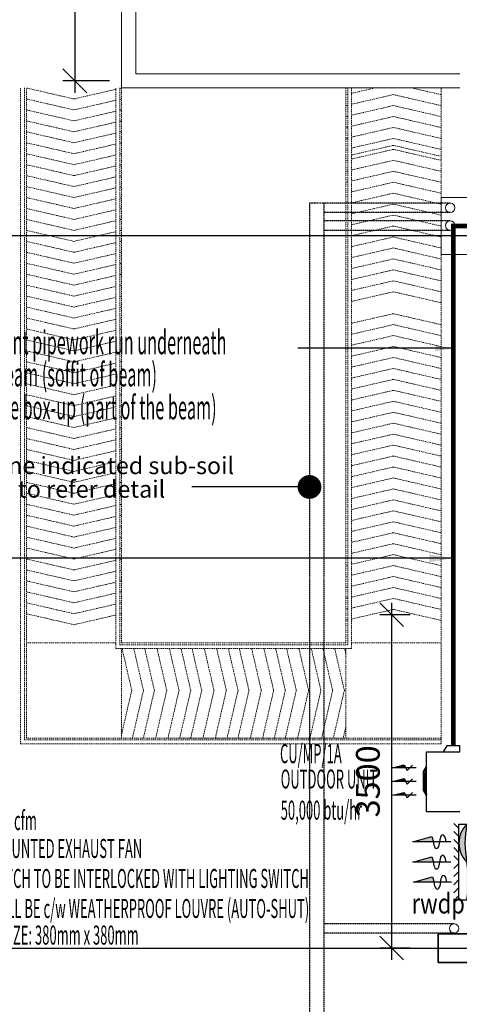
# Model space of a CAD drawing. Units: millimetres. Extents: x 279213 to 2253385, y 375017 to 468183.
# Drawn here: x 2137006 to 2141622, y 434337 to 444675 of the extents above; entities that cross this region are included whole.
import ezdxf

# ---------------------------------------------------------------- set-up
doc = ezdxf.new("R2010")
doc.units = ezdxf.units.MM
doc.header["$LTSCALE"] = 5
doc.header["$MEASUREMENT"] = 0
for name, pattern in [('CENTER2', [1.125, 0.75, -0.125, 0.125, -0.125]), ('DASHDOT', [1, 0.5, -0.25, 0, -0.25]), ('DASHED2', [0.375, 0.25, -0.125]), ('Overhead', [3.96875, 2.38125, -1.5875])]:
    doc.linetypes.add(name, pattern=pattern)
doc.layers.get('0').update_dxf_attribs({"linetype": 'CONTINUOUS'})
doc.layers.get('Defpoints').update_dxf_attribs({"linetype": 'CONTINUOUS'})
for name, color, linetype in [('06-ac_acou', 10, 'CONTINUOUS'), ('06_ac-exhfan', 1, 'CONTINUOUS'), ('06_ac-text', 2, 'CONTINUOUS'), ('ac refrigerant pipe', 4, 'DASHDOT'), ('BCOLUMN', 4, 'CONTINUOUS'), ('BDIM100', 15, 'CONTINUOUS'), ('BFIN1', 1, 'CONTINUOUS'), ('BGD8', 8, 'CENTER2'), ('BSPEC100', 8, 'CONTINUOUS'), ('drain', 4, 'DASHED2')]:
    doc.layers.add(name, color=color, linetype=linetype)
for name, color, linetype, lineweight in [('A-COLS', 4, 'CONTINUOUS', 9), ('A-SECT-MBND', 5, 'Overhead', 9), ('a-wall', 2, 'CONTINUOUS', 9)]:
    doc.layers.add(name, color=color, linetype=linetype, lineweight=lineweight)
doc.styles.add('ARIAL', font='ARIAL.TTF', dxfattribs={"width": 0.8})
doc.styles.add('ROMANS', font='simplex.shx', dxfattribs={"width": 0.75})
doc.styles.add('SIMPLEX', font='SIMPLEX.shx', dxfattribs={"width": 0.5})
doc.dimstyles.new('DIM100', dxfattribs={"dimtxt": 180, "dimasz": 200, "dimexe": 150, "dimexo": 0, "dimgap": 70, "dimtad": 1, "dimtoh": 1, "dimdec": 0, "dimzin": 0, "dimdsep": 46, "dimtxsty": 'ARIAL', "dimcen": 0, "dimdle": 150, "dimclrd": 256, "dimclre": 256, "dimclrt": 256, "dimadec": 0, "dimazin": 0, "dimtfac": 1, "dimtdec": 0, "dimtmove": 0, "dimatfit": 3, "dimfxl": 1, "dimtolj": 1, "dimtzin": 0, "dimlwd": -1, "dimlwe": -1, "dimarcsym": 0})
doc.dimstyles.new('DIM100$7', dxfattribs={"dimtxt": 180, "dimasz": 200, "dimexe": 150, "dimexo": 0, "dimgap": 70, "dimtad": 1, "dimtoh": 1, "dimdec": 0, "dimzin": 0, "dimdsep": 46, "dimtxsty": 'ARIAL', "dimcen": 0, "dimdle": 150, "dimclrd": 256, "dimclre": 256, "dimclrt": 256, "dimadec": 0, "dimazin": 0, "dimtfac": 1, "dimtdec": 0, "dimtmove": 0, "dimatfit": 3, "dimfxl": 150, "dimtolj": 1, "dimtzin": 0, "dimlwd": -1, "dimlwe": -1, "dimarcsym": 0})

# ---------------------------------------------------------------- blocks, each defined once
blk = doc.blocks.new('vf')
at = {"layer": '06_ac-exhfan'}
blk.add_hatch(color=256, dxfattribs=at).paths.add_polyline_path([(-111, 1064, 0.185123), (-222, 821), (-222, 775, 0.185123), (-111, 532, -0.097003)])
h = blk.add_hatch(color=256, dxfattribs=at)
h.paths.add_polyline_path([(-867, 818), (-579, 818), (-603, 893)])
h.paths.add_polyline_path([(-579, 532), (-603, 608), (-867, 532)])
h.paths.add_polyline_path([(-856, 250), (-568, 250), (-591, 326)])
h = blk.add_hatch(color=256, dxfattribs=at)
edge = h.paths.add_edge_path()
edge.add_arc((-1470, 266), 1385, 348.9189, 371.0811)
edge.add_arc((-373, 266), 373, -45.4739, 45.4739, ccw=False)
for p, q in [((-222, 1001), (-292, 1074)), ((-222, 889), (-292, 961)), ((-222, 777), (-292, 849)), ((-222, 663), (-292, 735)), ((-222, 549), (-292, 622)), ((-222, 515), (-292, 443)), ((-222, 401), (-292, 329)), ((-222, 287), (-292, 215)), ((-222, 175), (-292, 103)), ((-222, 63), (-292, -9))]:
    blk.add_line(p, q, dxfattribs=at)
at = {"layer": '06_ac-exhfan', "ltscale": 0.5}
blk.add_lwpolyline([(0, 1064), (0, 0), (-222, 0), (-222, 1064)], close=True, dxfattribs=at)
for points in [[(-336, 818), (-867, 818), (-603, 893), (-579, 818)], [(-336, 532), (-867, 532), (-603, 608), (-579, 532)], [(-325, 250), (-856, 250), (-591, 326), (-568, 250)]]:
    blk.add_lwpolyline(points, dxfattribs=at)
for centre, radius, start, end in [((151, 798), 373, 134.5261, 225.4739), ((1248, 798), 1385, 168.9189, 191.0811), ((-373, 266), 373, 314.5261, 45.4739), ((-1470, 266), 1385, 348.9189, 11.0811)]:
    blk.add_arc(centre, radius, start, end, dxfattribs=at)
for centre, start_param, end_param in [((-448, 818), 1.570796, 4.712389), ((-535, 818), 4.712389, 7.853982), ((-448, 532), 1.570796, 4.712389), ((-535, 532), 4.712389, 7.853982), ((-437, 250), 1.570796, 4.712389), ((-524, 250), 4.712389, 7.853982)]:
    blk.add_ellipse(centre, major_axis=(0, -95.2), ratio=0.458382, start_param=start_param, end_param=end_param, dxfattribs=at)
blk = doc.blocks.new('_Oblique')
at = {"color": 0, "linetype": 'ByBlock', "lineweight": -2}
blk.add_line((-0.5, -0.5), (0.5, 0.5), dxfattribs=at)
blk = doc.blocks.new('*D84')
at = {"layer": 'BDIM100', "color": 20}
for p, q in [((2140912, 438553), (2140912, 434803)), ((2141108, 438428), (2140787, 438428)), ((2141108, 434928), (2140787, 434928))]:
    blk.add_line(p, q, dxfattribs=at)
at = {"layer": 'Defpoints', "color": 0, "lineweight": 0}
for p in [(2141233, 438428), (2140912, 434928), (2141233, 434928)]:
    blk.add_point(p, dxfattribs=at)
at = {"layer": 'BDIM100', "color": 20, "xscale": 250, "yscale": 250, "zscale": 250}
for p, rotation in [((2140912, 438428), 90), ((2140912, 434928), 270)]:
    blk.add_blockref('_Oblique', p, dxfattribs=dict(at, rotation=rotation))
at = {"layer": 'BDIM100', "insert": (2140662, 436678), "char_height": 250, "attachment_point": 5, "rotation": 90, "style": 'ROMANS'}
blk.add_mtext('\\A1;3500', dxfattribs=at)
blk = doc.blocks.new('*D117')
at = {"layer": 'BDIM100', "color": 8}
for p, q in [((2137585, 447008), (2137585, 443908)), ((2137951, 446883), (2137460, 446883)), ((2137951, 444033), (2137460, 444033))]:
    blk.add_line(p, q, dxfattribs=at)
at = {"layer": 'Defpoints', "color": 0, "lineweight": 0}
for p in [(2138076, 446883), (2137585, 444033), (2138076, 444033)]:
    blk.add_point(p, dxfattribs=at)
at = {"layer": 'BDIM100', "color": 8, "xscale": 250, "yscale": 250, "zscale": 250}
for p, rotation in [((2137585, 446883), 90), ((2137585, 444033), 270)]:
    blk.add_blockref('_Oblique', p, dxfattribs=dict(at, rotation=rotation))
at = {"layer": 'BDIM100', "color": 8, "insert": (2137335, 445458), "char_height": 250, "attachment_point": 5, "rotation": 90, "style": 'ROMANS'}
blk.add_mtext('\\A1;2850', dxfattribs=at)

msp = doc.modelspace()

# ---------------------------------------------------------------- hatches: boundary and pattern name
at = {"layer": '06-ac_acou', "ltscale": 30}
h = msp.add_hatch(dxfattribs=at)
h.set_pattern_fill('ANSI31', color=9, scale=100, angle=270, style=0)
h.set_pattern_definition([(315, (2532520.032, 246552.4894), (5.30330086, 5.30330086), [])])
h.paths.add_polyline_path([(2140925, 436821), (2141058.5, 436821), (2141042.3, 436850.7)])
msp.add_hatch(color=9, dxfattribs=at).paths.add_polyline_path([(2141276.6, 436536, -0.2142318), (2141276.6, 436819.6, 0.1071159)])
h = msp.add_hatch(dxfattribs=at)
h.set_pattern_fill('ANSI31', color=9, scale=100, angle=270, style=0)
h.set_pattern_definition([(315, (2532520.032, 246408.529), (5.30330086, 5.30330086), [])])
h.paths.add_polyline_path([(2140925, 436677), (2141058.5, 436677), (2141042.3, 436706.8)])
h = msp.add_hatch(dxfattribs=at)
h.set_pattern_fill('ANSI31', color=9, scale=100, angle=270, style=0)
h.set_pattern_definition([(315, (2532520.032, 246264.568), (5.30330086, 5.30330086), [])])
h.paths.add_polyline_path([(2140925, 436533), (2141058.5, 436533), (2141042.3, 436562.8)])

# ---------------------------------------------------------------- linework, layer by layer
for p, q in [((2141276.6, 436356.8), (2141276.6, 436988.3)), ((2141276.6, 436988.3), (2141626.6, 436988.3)), ((2141246.2, 436779.9), (2141276.6, 436833.3)), ((2141246.2, 436581.1), (2141246.2, 436779.9)), ((2141276.6, 436527.7), (2141246.2, 436581.1)), ((2141626.6, 436356.8), (2141276.6, 436356.8))]:
    msp.add_line(p, q, dxfattribs=at)
at = {"layer": '06-ac_acou', "color": 9, "ltscale": 30}
for p, q in [((2140925, 436821, 0), (2141042.3, 436850.7, 0)), ((2141167.6, 436821, 0), (2140925, 436821, 0)), ((2141042.3, 436850.7, 0), (2141073.8, 436793, 0)), ((2141073.8, 436793, 0), (2141129.8, 436848, 0)), ((2140925, 436677, 0), (2141042.3, 436706.8, 0)), ((2141167.6, 436677, 0), (2140925, 436677, 0)), ((2141042.3, 436706.8, 0), (2141073.8, 436649, 0)), ((2141073.8, 436649, 0), (2141129.8, 436704.1, 0)), ((2140925, 436533, 0), (2141042.3, 436562.8, 0)), ((2141167.6, 436533, 0), (2140925, 436533, 0)), ((2141042.3, 436562.8, 0), (2141073.8, 436505.1, 0)), ((2141073.8, 436505.1, 0), (2141129.8, 436560.1, 0))]:
    msp.add_line(p, q, dxfattribs=at)
at = {"layer": '06-ac_acou', "ltscale": 30}
msp.add_lwpolyline([(2141626.6, 436988.3), (2141626.6, 437050.3), (2141491.7, 437050.3), (2141451.6, 436988.3)], dxfattribs=at)
for centre, radius, start, end in [((2141592.5, 436677.8), 346.3, 155.81639, 204.18361), ((2141931.1, 436677.8), 669.7, 167.77204, 192.22796)]:
    msp.add_arc(centre, radius, start, end, dxfattribs=at)
at = {"layer": 'A-COLS', "color": 8, "lineweight": 35}
msp.add_lwpolyline([(2142001.6, 434776.7), (2141401.6, 434776.7), (2141401.6, 435076.7), (2142001.6, 435076.7)], close=True, dxfattribs=at)
at = {"layer": 'A-SECT-MBND', "color": 8}
for p, q in [((2137016.2, 438148.5), (2137016.2, 443958.2)), ((2137056.2, 438173.9), (2137056.2, 443958.2)), ((2137076.2, 438186.6), (2137076.2, 443958.2)), ((2137576.2, 443842.9), (2137076.2, 443958.2)), ((2137576.2, 443842.9), (2138016.2, 443944.3)), ((2138016.2, 438783.5), (2138016.2, 443958.2)), ((2138056.2, 438808.9), (2138056.2, 443958.2)), ((2138056.2, 443953.6), (2138076.2, 443958.2)), ((2138076.2, 438821.6), (2138076.2, 443958.2)), ((2140430.2, 438133.2), (2140430.2, 443958.2)), ((2140450.2, 438113.2), (2140450.2, 443958.2)), ((2140490.2, 438073.2), (2140490.2, 443958.2)), ((2140733.7, 443958.2), (2140490.2, 443902)), ((2141126.6, 443958.2), (2141430.2, 443888.2)), ((2141430.2, 437073.2), (2141430.2, 443958.2)), ((2137576.2, 443727.9), (2137076.2, 443843.2)), ((2137576.2, 443727.9), (2138016.2, 443829.3)), ((2138056.2, 443838.6), (2138076.2, 443843.2)), ((2140450.2, 443892.8), (2140430.2, 443888.2)), ((2140930.2, 443888.5), (2140490.2, 443787)), ((2140930.2, 443888.5), (2141430.2, 443773.2)), ((2137576.2, 443612.9), (2137076.2, 443728.2)), ((2137576.2, 443612.9), (2138016.2, 443714.3)), ((2138056.2, 443723.6), (2138076.2, 443728.2)), ((2140450.2, 443777.8), (2140430.2, 443773.2)), ((2140930.2, 443773.5), (2140490.2, 443672)), ((2140930.2, 443773.5), (2141430.2, 443658.2)), ((2137576.2, 443497.9), (2137076.2, 443613.2)), ((2137576.2, 443497.9), (2138016.2, 443599.3)), ((2138056.2, 443608.6), (2138076.2, 443613.2)), ((2140450.2, 443662.8), (2140430.2, 443658.2)), ((2140930.2, 443658.5), (2140490.2, 443557)), ((2140930.2, 443658.5), (2141430.2, 443543.2)), ((2137576.2, 443382.9), (2137076.2, 443498.2)), ((2138056.2, 443493.6), (2138076.2, 443498.2)), ((2140450.2, 443547.8), (2140430.2, 443543.2)), ((2140930.2, 443543.5), (2140490.2, 443442)), ((2140930.2, 443543.5), (2141430.2, 443428.2)), ((2137576.2, 443382.9), (2138016.2, 443484.3)), ((2140450.2, 443432.8), (2140430.2, 443428.2)), ((2140930.2, 443428.5), (2140490.2, 443327)), ((2140930.2, 443428.5), (2141430.2, 443313.2)), ((2137576.2, 443267.9), (2137076.2, 443383.2)), ((2137576.2, 443267.9), (2138016.2, 443369.3)), ((2138056.2, 443378.6), (2138076.2, 443383.2)), ((2140450.2, 443317.8), (2140430.2, 443313.2)), ((2140930.2, 443355.5), (2140490.2, 443254.1)), ((2140930.2, 443313.5), (2140490.2, 443212)), ((2140930.2, 443355.5), (2141430.2, 443240.2)), ((2140930.2, 443313.5), (2141430.2, 443198.2)), ((2137576.2, 443152.9), (2137076.2, 443268.2)), ((2137576.2, 443152.9), (2138016.2, 443254.3)), ((2138056.2, 443263.6), (2138076.2, 443268.2)), ((2140450.2, 443202.8), (2140430.2, 443198.2)), ((2140930.2, 443198.5), (2140490.2, 443097)), ((2140930.2, 443198.5), (2141430.2, 443083.2)), ((2137576.2, 443037.9), (2137076.2, 443153.2)), ((2137576.2, 443037.9), (2138016.2, 443139.3)), ((2138056.2, 443148.6), (2138076.2, 443153.2)), ((2140450.2, 443087.8), (2140430.2, 443083.2)), ((2140930.2, 443083.5), (2140490.2, 442982)), ((2140930.2, 443083.5), (2141430.2, 442968.2)), ((2137576.2, 442922.9), (2137076.2, 443038.2)), ((2137576.2, 442922.9), (2138016.2, 443024.3)), ((2138056.2, 443033.6), (2138076.2, 443038.2)), ((2137576.2, 442807.9), (2137076.2, 442923.2)), ((2137576.2, 442807.9), (2138016.2, 442909.3)), ((2138056.2, 442918.6), (2138076.2, 442923.2)), ((2140450.2, 442972.8), (2140430.2, 442968.2)), ((2140930.2, 442968.5), (2140490.2, 442867)), ((2140930.2, 442968.5), (2141430.2, 442853.2)), ((2137576.2, 442692.9), (2137076.2, 442808.2)), ((2137576.2, 442692.9), (2138016.2, 442794.3)), ((2138056.2, 442803.6), (2138076.2, 442808.2)), ((2140930.2, 442853.5), (2140490.2, 442752)), ((2140930.2, 442853.5), (2141430.2, 442738.2)), ((2137576.2, 442577.9), (2137076.2, 442693.2)), ((2137576.2, 442577.9), (2138016.2, 442679.3)), ((2138056.2, 442688.6), (2138076.2, 442693.2)), ((2140930.2, 442738.5), (2140490.2, 442637)), ((2140930.2, 442738.5), (2141430.2, 442623.2)), ((2137576.2, 442462.9), (2137076.2, 442578.2)), ((2137576.2, 442462.9), (2138016.2, 442564.3)), ((2138056.2, 442573.6), (2138076.2, 442578.2)), ((2140930.2, 442623.5), (2140490.2, 442522)), ((2140930.2, 442623.5), (2141430.2, 442508.2)), ((2137576.2, 442347.9), (2137076.2, 442463.2)), ((2138056.2, 442458.6), (2138076.2, 442463.2)), ((2140930.2, 442508.5), (2140490.2, 442407)), ((2140930.2, 442508.5), (2141430.2, 442393.2)), ((2137576.2, 442347.9), (2138016.2, 442449.3)), ((2140930.2, 442393.5), (2140490.2, 442292)), ((2140930.2, 442393.5), (2141430.2, 442278.2)), ((2137576.2, 442232.9), (2137076.2, 442348.2)), ((2137576.2, 442232.9), (2138016.2, 442334.3)), ((2138056.2, 442343.6), (2138076.2, 442348.2)), ((2140930.2, 442278.5), (2140490.2, 442177)), ((2140930.2, 442278.5), (2141430.2, 442163.2)), ((2137576.2, 442117.9), (2137076.2, 442233.2)), ((2137576.2, 442117.9), (2138016.2, 442219.3)), ((2138056.2, 442228.6), (2138076.2, 442233.2)), ((2140930.2, 442163.5), (2140490.2, 442062)), ((2140930.2, 442163.5), (2141430.2, 442048.2)), ((2137576.2, 442002.9), (2137076.2, 442118.2)), ((2137576.2, 442002.9), (2138016.2, 442104.3)), ((2138056.2, 442113.6), (2138076.2, 442118.2)), ((2140930.2, 442048.5), (2140490.2, 441947)), ((2140930.2, 442048.5), (2141430.2, 441933.2)), ((2137576.2, 441887.9), (2137076.2, 442003.2)), ((2137576.2, 441887.9), (2138016.2, 441989.3)), ((2138056.2, 441998.6), (2138076.2, 442003.2)), ((2137576.2, 441772.9), (2137076.2, 441888.2)), ((2137576.2, 441772.9), (2138016.2, 441874.3)), ((2138056.2, 441883.6), (2138076.2, 441888.2)), ((2140930.2, 441933.5), (2140490.2, 441832)), ((2140930.2, 441933.5), (2141430.2, 441818.2)), ((2137576.2, 441657.9), (2137076.2, 441773.2)), ((2137576.2, 441657.9), (2138016.2, 441759.3)), ((2138056.2, 441768.6), (2138076.2, 441773.2)), ((2140930.2, 441818.5), (2140490.2, 441717)), ((2140930.2, 441818.5), (2141430.2, 441703.2)), ((2137576.2, 441542.9), (2137076.2, 441658.2)), ((2137576.2, 441542.9), (2138016.2, 441644.3)), ((2138056.2, 441653.6), (2138076.2, 441658.2)), ((2137576.2, 441427.9), (2137076.2, 441543.2)), ((2137576.2, 441427.9), (2138016.2, 441529.3)), ((2138056.2, 441538.6), (2138076.2, 441543.2)), ((2140930.2, 441588.5), (2140490.2, 441487)), ((2140930.2, 441588.5), (2141430.2, 441473.2)), ((2137576.2, 441312.9), (2137076.2, 441428.2)), ((2138056.2, 441423.6), (2138076.2, 441428.2)), ((2140930.2, 441473.5), (2140490.2, 441372)), ((2140930.2, 441473.5), (2141430.2, 441358.2)), ((2137576.2, 441312.9), (2138016.2, 441414.3)), ((2140930.2, 441358.5), (2140490.2, 441257)), ((2140930.2, 441358.5), (2141430.2, 441243.2)), ((2137576.2, 441197.9), (2137076.2, 441313.2)), ((2137576.2, 441197.9), (2138016.2, 441299.3)), ((2138056.2, 441308.6), (2138076.2, 441313.2)), ((2140930.2, 441243.5), (2140490.2, 441142)), ((2140930.2, 441243.5), (2141430.2, 441128.2)), ((2137576.2, 441082.9), (2137076.2, 441198.2)), ((2137576.2, 441082.9), (2138016.2, 441184.3)), ((2138056.2, 441193.6), (2138076.2, 441198.2)), ((2140930.2, 441128.5), (2140490.2, 441027)), ((2140930.2, 441128.5), (2141430.2, 441013.2)), ((2137576.2, 440967.9), (2137076.2, 441083.2)), ((2137576.2, 440967.9), (2138016.2, 441069.3)), ((2138056.2, 441078.6), (2138076.2, 441083.2)), ((2140930.2, 441013.5), (2140490.2, 440912)), ((2140930.2, 441013.5), (2141430.2, 440898.2)), ((2137576.2, 440852.9), (2137076.2, 440968.2)), ((2137576.2, 440852.9), (2138016.2, 440954.3)), ((2138056.2, 440963.6), (2138076.2, 440968.2)), ((2137576.2, 440737.9), (2137076.2, 440853.2)), ((2137576.2, 440737.9), (2138016.2, 440839.3)), ((2138056.2, 440848.6), (2138076.2, 440853.2)), ((2140930.2, 440898.5), (2140490.2, 440797)), ((2140930.2, 440898.5), (2141430.2, 440783.2)), ((2137576.2, 440622.9), (2137076.2, 440738.2)), ((2137576.2, 440622.9), (2138016.2, 440724.3)), ((2138056.2, 440733.6), (2138076.2, 440738.2)), ((2140930.2, 440783.5), (2140490.2, 440682)), ((2140930.2, 440783.5), (2141430.2, 440668.2)), ((2137576.2, 440507.9), (2137076.2, 440623.2)), ((2137576.2, 440507.9), (2138016.2, 440609.3)), ((2138056.2, 440618.6), (2138076.2, 440623.2)), ((2140930.2, 440668.5), (2140490.2, 440567)), ((2140930.2, 440668.5), (2141430.2, 440553.2)), ((2137576.2, 440392.9), (2137076.2, 440508.2)), ((2137576.2, 440392.9), (2138016.2, 440494.3)), ((2138056.2, 440503.6), (2138076.2, 440508.2)), ((2140930.2, 440553.5), (2140490.2, 440452)), ((2140930.2, 440553.5), (2141430.2, 440438.2)), ((2137576.2, 440277.9), (2137076.2, 440393.2)), ((2138056.2, 440388.6), (2138076.2, 440393.2)), ((2140930.2, 440438.5), (2140490.2, 440337)), ((2140930.2, 440438.5), (2141430.2, 440323.2)), ((2137576.2, 440277.9), (2138016.2, 440379.3)), ((2140930.2, 440323.5), (2140490.2, 440222)), ((2140930.2, 440323.5), (2141430.2, 440208.2)), ((2137576.2, 440162.9), (2137076.2, 440278.2)), ((2137576.2, 440162.9), (2138016.2, 440264.3)), ((2138056.2, 440273.6), (2138076.2, 440278.2)), ((2140930.2, 440208.5), (2140490.2, 440107)), ((2140930.2, 440208.5), (2141430.2, 440093.2)), ((2137576.2, 440047.9), (2137076.2, 440163.2)), ((2137576.2, 440047.9), (2138016.2, 440149.3)), ((2138056.2, 440158.6), (2138076.2, 440163.2)), ((2140930.2, 440093.5), (2140490.2, 439992)), ((2140930.2, 440093.5), (2141430.2, 439978.2)), ((2137576.2, 439932.9), (2137076.2, 440048.2)), ((2137576.2, 439932.9), (2138016.2, 440034.3)), ((2138056.2, 440043.6), (2138076.2, 440048.2)), ((2140930.2, 439978.5), (2140490.2, 439877)), ((2140930.2, 439978.5), (2141430.2, 439863.2)), ((2137576.2, 439817.9), (2137076.2, 439933.2)), ((2137576.2, 439817.9), (2138016.2, 439919.3)), ((2138056.2, 439928.6), (2138076.2, 439933.2)), ((2137576.2, 439702.9), (2137076.2, 439818.2)), ((2137576.2, 439702.9), (2138016.2, 439804.3)), ((2138056.2, 439813.6), (2138076.2, 439818.2)), ((2140930.2, 439863.5), (2140490.2, 439762)), ((2140930.2, 439863.5), (2141430.2, 439748.2)), ((2137576.2, 439587.9), (2137076.2, 439703.2)), ((2137576.2, 439587.9), (2138016.2, 439689.3)), ((2138056.2, 439698.6), (2138076.2, 439703.2)), ((2140930.2, 439748.5), (2140490.2, 439647)), ((2140930.2, 439748.5), (2141430.2, 439633.2)), ((2137576.2, 439472.9), (2137076.2, 439588.2)), ((2137576.2, 439472.9), (2138016.2, 439574.3)), ((2138056.2, 439583.6), (2138076.2, 439588.2)), ((2140930.2, 439633.5), (2140490.2, 439532)), ((2140930.2, 439633.5), (2141430.2, 439518.2)), ((2137576.2, 439357.9), (2137076.2, 439473.2)), ((2138056.2, 439468.6), (2138076.2, 439473.2)), ((2140930.2, 439518.5), (2140490.2, 439417)), ((2140930.2, 439518.5), (2141430.2, 439403.2)), ((2137576.2, 439242.9), (2137076.2, 439358.2)), ((2137576.2, 439357.9), (2138016.2, 439459.3)), ((2138056.2, 439353.6), (2138076.2, 439358.2)), ((2140930.2, 439403.5), (2140490.2, 439302)), ((2140930.2, 439403.5), (2141430.2, 439288.2)), ((2137576.2, 439242.9), (2138016.2, 439344.3)), ((2140930.2, 439288.5), (2140490.2, 439187)), ((2140930.2, 439288.5), (2141430.2, 439173.2)), ((2137576.2, 439127.9), (2137076.2, 439243.2)), ((2137576.2, 439127.9), (2138016.2, 439229.3)), ((2138056.2, 439238.6), (2138076.2, 439243.2)), ((2140930.2, 439173.5), (2140490.2, 439072)), ((2140930.2, 439173.5), (2141430.2, 439058.2)), ((2137576.2, 439012.9), (2137076.2, 439128.2)), ((2137576.2, 439012.9), (2138016.2, 439114.3)), ((2138056.2, 439123.6), (2138076.2, 439128.2)), ((2140930.2, 439058.5), (2140490.2, 438957)), ((2140930.2, 439058.5), (2141430.2, 438943.2)), ((2137576.2, 438897.9), (2137076.2, 439013.2)), ((2137576.2, 438897.9), (2138016.2, 438999.3)), ((2138056.2, 439008.6), (2138076.2, 439013.2)), ((2140450.2, 438947.8), (2140430.2, 438943.2)), ((2140930.2, 438943.5), (2140490.2, 438842)), ((2140930.2, 438943.5), (2141430.2, 438828.2)), ((2137576.2, 438782.9), (2137076.2, 438898.2)), ((2137576.2, 438782.9), (2138016.2, 438884.3)), ((2138056.2, 438893.6), (2138076.2, 438898.2)), ((2137576.2, 438667.9), (2137076.2, 438783.2)), ((2137576.2, 438667.9), (2138016.2, 438769.3)), ((2138016.2, 438073.2), (2138016.2, 438783.5)), ((2138056.2, 438113.2), (2138056.2, 438808.9)), ((2138056.2, 438778.6), (2138076.2, 438783.2)), ((2138076.2, 438133.2), (2138076.2, 438821.6)), ((2140450.2, 438832.8), (2140430.2, 438828.2)), ((2140930.2, 438828.5), (2140490.2, 438727)), ((2140930.2, 438828.5), (2141430.2, 438713.2)), ((2137576.2, 438552.9), (2137076.2, 438668.2)), ((2137576.2, 438552.9), (2138016.2, 438654.3)), ((2138056.2, 438663.6), (2138076.2, 438668.2)), ((2140450.2, 438717.8), (2140430.2, 438713.2)), ((2140930.2, 438713.5), (2140490.2, 438612)), ((2140930.2, 438713.5), (2141430.2, 438598.2)), ((2137576.2, 438437.9), (2137076.2, 438553.2)), ((2137576.2, 438437.9), (2138016.2, 438539.3)), ((2138056.2, 438548.6), (2138076.2, 438553.2)), ((2140450.2, 438602.8), (2140430.2, 438598.2)), ((2140930.2, 438598.5), (2140490.2, 438497)), ((2140930.2, 438598.5), (2141430.2, 438483.2)), ((2137576.2, 438322.9), (2137076.2, 438438.2)), ((2138056.2, 438433.6), (2138076.2, 438438.2)), ((2140450.2, 438487.8), (2140430.2, 438483.2)), ((2140930.2, 438483.5), (2140490.2, 438382)), ((2140930.2, 438483.5), (2141430.2, 438368.2)), ((2137576.2, 438322.9), (2138016.2, 438424.3)), ((2140450.2, 438372.8), (2140430.2, 438368.2)), ((2137016.2, 437073.2), (2137016.2, 438148.5)), ((2137056.2, 437113.2), (2137056.2, 438173.9)), ((2137076.2, 437133.2), (2137076.2, 438186.6)), ((2137076.2, 438133.2), (2138016.2, 438133.2)), ((2138076.2, 438133.2), (2140430.2, 438133.2)), ((2140490.2, 438133.2), (2141430.2, 438133.2)), ((2138016.2, 438073.2), (2140490.2, 438073.2)), ((2138056.2, 438113.2), (2140450.2, 438113.2)), ((2138076.2, 437133.2), (2138076.2, 438073.2)), ((2138182.6, 437633.2), (2138081.1, 438073.2)), ((2138305.5, 437633.2), (2138204, 438073.2)), ((2138420.5, 437633.2), (2138319, 438073.2)), ((2138549.9, 437633.2), (2138448.4, 438073.2)), ((2138679.2, 437633.2), (2138577.8, 438073.2)), ((2138802.2, 437633.2), (2138700.7, 438073.2)), ((2138917.2, 437633.2), (2138815.7, 438073.2)), ((2139046.5, 437633.2), (2138945.1, 438073.2)), ((2139175.9, 437633.2), (2139074.4, 438073.2)), ((2139298.8, 437633.2), (2139197.3, 438073.2)), ((2139413.8, 437633.2), (2139312.3, 438073.2)), ((2139543.2, 437633.2), (2139441.7, 438073.2)), ((2139672.6, 437633.2), (2139571.1, 438073.2)), ((2139795.5, 437633.2), (2139694, 438073.2)), ((2139910.5, 437633.2), (2139809, 438073.2)), ((2140039.9, 437633.2), (2139938.4, 438073.2)), ((2140169.2, 437633.2), (2140067.8, 438073.2)), ((2140292.1, 437633.2), (2140190.7, 438073.2)), ((2140415.1, 437633.2), (2140313.6, 438073.2)), ((2140430.2, 438016.4), (2140417.1, 438073.2)), ((2140430.2, 437133.2), (2140430.2, 438073.2)), ((2138182.6, 437633.2), (2138076.2, 437171.8)), ((2138305.5, 437633.2), (2138190.2, 437133.2)), ((2138420.5, 437633.2), (2138305.2, 437133.2)), ((2138549.9, 437633.2), (2138434.6, 437133.2)), ((2138679.2, 437633.2), (2138563.9, 437133.2)), ((2138802.2, 437633.2), (2138686.8, 437133.2)), ((2138917.2, 437633.2), (2138801.8, 437133.2)), ((2139046.5, 437633.2), (2138931.2, 437133.2)), ((2139175.9, 437633.2), (2139060.6, 437133.2)), ((2139298.8, 437633.2), (2139183.5, 437133.2)), ((2139413.8, 437633.2), (2139298.5, 437133.2)), ((2139543.2, 437633.2), (2139427.9, 437133.2)), ((2139672.6, 437633.2), (2139557.3, 437133.2)), ((2139795.5, 437633.2), (2139680.2, 437133.2)), ((2139910.5, 437633.2), (2139795.2, 437133.2)), ((2140039.9, 437633.2), (2139924.5, 437133.2)), ((2140169.2, 437633.2), (2140053.9, 437133.2)), ((2140292.1, 437633.2), (2140176.8, 437133.2)), ((2140415.1, 437633.2), (2140299.7, 437133.2)), ((2140430.2, 437249.9), (2140403.2, 437133.2)), ((2137056.2, 437113.2), (2141430.2, 437113.2)), ((2137076.2, 437133.2), (2141430.2, 437133.2)), ((2138680.2, 437133.2), (2140430.2, 437133.2)), ((2137016.2, 437073.2), (2141430.2, 437073.2))]:
    msp.add_line(p, q, dxfattribs=at)
at = {"layer": 'a-wall', "color": 8}
for p, q in [((2138076.2, 443958.2), (2138076.2, 446958.2)), ((2138226.2, 444108.2), (2138226.2, 446808.2)), ((2138226.2, 444108.2), (2141626.6, 444108.2)), ((2138076.2, 443958.2), (2141626.6, 443958.2))]:
    msp.add_line(p, q, dxfattribs=at)
at = {"layer": 'ac refrigerant pipe', "ltscale": 2, "const_width": 50}
msp.add_lwpolyline([(2141559.2, 437050.3), (2141559.2, 442507.9), (2142091, 442507.9), (2142091, 442807.9)], dxfattribs=at)
at = {"layer": 'BCOLUMN', "color": 8, "lineweight": 0, "ltscale": 25}
for p, q in [((2141430.2, 442208.2), (2141430.2, 442808.2)), ((2141430.2, 442808.2), (2141830.2, 442808.2)), ((2141430.2, 442608.2), (2141430.2, 442208.2)), ((2141430.2, 442408.2), (2141830.2, 442408.2)), ((2141430.2, 442208.2), (2141830.2, 442208.2))]:
    msp.add_line(p, q, dxfattribs=at)
at = {"layer": 'BDIM100', "color": 8, "lineweight": 0, "ltscale": 25}
for centre in [(2141526.6, 442699.6, -70), (2141526.6, 442513, -70), (2141568, 435133.4)]:
    msp.add_circle(centre, 50, dxfattribs=at)
at = {"layer": 'BGD8', "color": 8, "ltscale": 0.2}
for p, q in [((2130765.1, 442408.2), (2183319.8, 442408.2)), ((2130765.1, 434928.2), (2183319.8, 434928.2))]:
    msp.add_line(p, q, dxfattribs=at)
at = {"layer": 'drain', "color": 8, "ltscale": 0.15}
for p, q in [((2140049.5, 442749.6), (2140049.5, 431943.3)), ((2140199.5, 442749.6), (2140199.5, 431943.3)), ((2141526.6, 442749.6, -70), (2140199.5, 442749.6, 7.7)), ((2141526.6, 442649.6, -70), (2140199.5, 442649.6, 7.7)), ((2141526.6, 442563, -70), (2140199.5, 442563, 7.7)), ((2141526.6, 442463, -70), (2140199.5, 442463, 7.7)), ((2141568, 435183.4), (2140199.5, 435183.4)), ((2141568, 435083.4), (2140199.5, 435083.4))]:
    msp.add_line(p, q, dxfattribs=at)
at = {"layer": 'drain', "color": 8, "ltscale": 15}
msp.add_line((2140199.5, 442749.6, 7.7), (2140049.5, 442749.6), dxfattribs=at)

# ---------------------------------------------------------------- block references
at = {"layer": '06_ac-exhfan', "xscale": 0.75, "yscale": 0.75, "zscale": 0.75}
msp.add_blockref('vf', (2141784.6, 435431.1), dxfattribs=at)

# ---------------------------------------------------------------- texts
at = {"layer": '06_ac-text', "color": 7, "style": 'SIMPLEX', "width": 0.5}
for s, p in [('refrigerant pipework run underneath', (2136249.1, 441162.1, 8.2)), ('of the beam (soffit of beam)', (2136249.1, 440824.4, 8.2)), ('and to be box-up (part of the beam)', (2136249.1, 440478.5, 8.2))]:
    msp.add_text(s, height=250, dxfattribs=at).set_placement(p)
at = {"layer": '06_ac-text', "color": 7, "lineweight": 0, "style": 'SIMPLEX', "width": 0.5}
for s, p in [('CU/MP/1A', (2139739.5, 436868.7, 0)), ('OUTDOOR UNIT', (2139747.1, 436602.5, 0)), ('50,000 btu/hr', (2139747.1, 436275.7, 0)), ('CAP.: 600 cfm', (2136326.4, 436166.4)), ('WALL MOUNTED EXHAUST FAN', (2136326.4, 435873.6)), ('FAN SWITCH TO BE INTERLOCKED WITH LIGHTING SWITCH', (2136326.4, 435558.5)), ('FAN SHALL BE c/w WEATHERPROOF LOUVRE (AUTO-SHUT)', (2136326.4, 435243.4)), ('FRAME SIZE: 380mm x 380mm', (2136348.2, 434964.2))]:
    msp.add_text(s, height=200, dxfattribs=at).set_placement(p)
at = {"layer": 'BFIN1', "color": 8, "style": 'ARIAL', "width": 0.8}
msp.add_text('rwdp', height=211.24, rotation=359.99994, dxfattribs=at).set_placement((2141120.8, 435290.4))
at = {"layer": 'BSPEC100', "color": 8, "style": 'ARIAL'}
for s, p in [('dotted line indicated sub-soil ', (2135920.2, 439904)), ('drainage to refer detail', (2135920.2, 439656.5))]:
    msp.add_text(s, height=179.55, dxfattribs=at).set_placement(p)

# ---------------------------------------------------------------- dimensions: what is measured, and where the dimension line sits
at = {"layer": 'BDIM100', "color": 8}
for base, p1, p2, angle, override, picture, middle in [((2137585.4, 444033.2), (2138076.2, 446883.2), (2138076.2, 444033.2), 90, {"dimtxt": 250, "dimasz": 250, "dimexe": 125, "dimexo": 125, "dimgap": 125, "dimtoh": 0, "dimtxsty": 'ROMANS', "dimblk": 'Oblique', "dimdle": 125, "dimclrd": 8, "dimclre": 8, "dimclrt": 8, "dimfxl": 150}, '*D117', (2137335.4, 445458.2)), ((2140912.1, 434928.2), (2141232.7, 438428), (2141232.7, 434928.2), 270, {"dimtxt": 250, "dimasz": 250, "dimexe": 125, "dimexo": 125, "dimgap": 125, "dimtoh": 0, "dimtxsty": 'ROMANS', "dimblk": 'Oblique', "dimdle": 125, "dimclrd": 20, "dimclre": 20, "dimfxl": 150}, '*D84', (2140662.1, 436678.1))]:
    dim = msp.add_linear_dim(base=base, p1=p1, p2=p2, angle=angle, dimstyle='DIM100', override=override, dxfattribs=at)
    dim.commit()
    dim.dimension.update_dxf_attribs({"geometry": picture, "text_midpoint": middle})

# ---------------------------------------------------------------- leaders
at = {"layer": '06_ac-text'}
msp.add_leader([(2141569.7, 441225.8), (2139925.2, 441225.8)], dimstyle='DIM100$7', override={"dimgap": 70, "dimtad": 0, "dimclrd": 20}, dxfattribs=at)
at = {"layer": 'BSPEC100', "color": 8, "lineweight": 0}
msp.add_leader([(2140049.5, 439768.9), (2138814.5, 439768.9)], dimstyle='DIM100$7', override={"dimtxt": 250, "dimasz": 250, "dimexe": 125, "dimexo": 125, "dimgap": 125, "dimtoh": 0, "dimtxsty": 'ROMANS', "dimdle": 125, "dimclrd": 256, "dimclre": 20, "dimldrblk": 'DOT'}, dxfattribs=at)
at = {"layer": 'BSPEC100', "color": 8, "ltscale": 500}
msp.add_leader([(2141559.2, 439020.4), (2136368, 439020.4)], dimstyle='DIM100$7', override={"dimtxt": 250, "dimasz": 250, "dimexe": 125, "dimexo": 125, "dimgap": 125, "dimtoh": 0, "dimtxsty": 'ROMANS', "dimdle": 125, "dimclrd": 20, "dimclre": 20}, dxfattribs=at)

doc.saveas('drawing.dxf')
